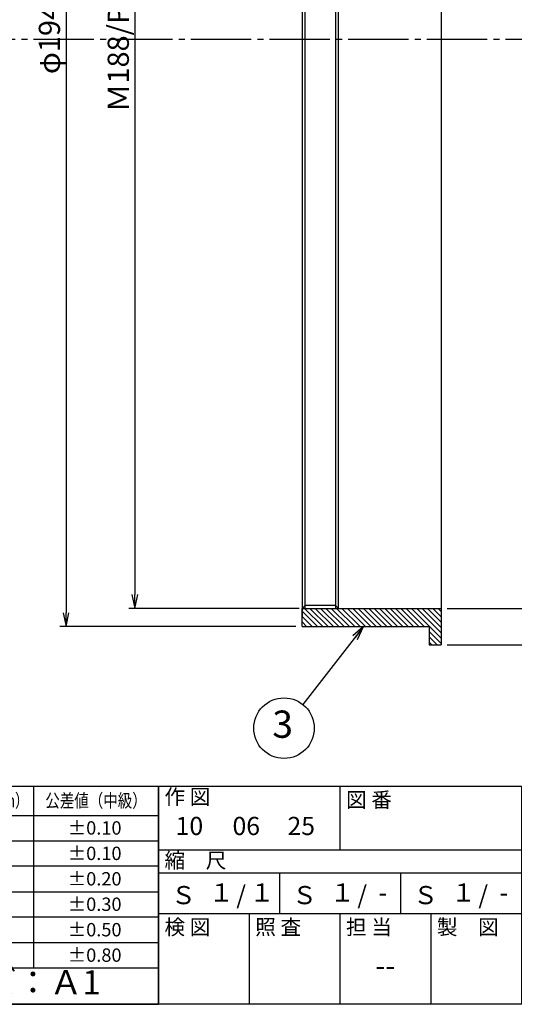
# Model space of a CAD drawing. Units: inches. Extents: x 219 to 1026, y 258 to 818.
# Drawn here: x 858 to 940, y 258 to 421 of the extents above; entities that cross this region are included whole.
import ezdxf
from ezdxf.enums import TextEntityAlignment as Align

# ---------------------------------------------------------------- set-up
doc = ezdxf.new("R2010")
doc.units = ezdxf.units.IN
doc.header["$MEASUREMENT"] = 0
doc.linetypes.add('CENS', pattern=[13, 10, -1, 1, -1])
for name, color, linetype in [('02-実線-1', 7, 'Continuous'), ('06-中心線', 1, 'CENS'), ('08-ﾊｯﾁﾝｸﾞ', 2, 'Continuous'), ('09-文字', 4, 'Continuous'), ('10-寸法', 3, 'Continuous'), ('11-ﾈｼﾞ関連', 7, 'Continuous'), ('図枠', 7, 'Continuous'), ('図枠-名称', 254, 'Continuous'), ('図枠-文字', 4, 'Continuous'), ('図枠-細線', 251, 'Continuous')]:
    doc.layers.add(name, color=color, linetype=linetype)
doc.styles.add('STD', font='TXT.shx', dxfattribs={"bigfont": 'bigfont.shx'})
doc.dimstyles.new('1：1', dxfattribs={"dimtxt": 3.5, "dimasz": 2.3, "dimexe": 1, "dimexo": 1, "dimgap": 1, "dimtad": 3, "dimdsep": 46, "dimtxsty": 'STD', "dimblk1": 'ARRI', "dimblk2": 'ARRI', "dimsah": 1, "dimcen": 0, "dimclrd": 3, "dimclre": 3, "dimclrt": 4, "dimadec": 0, "dimazin": 0, "dimtfac": 0.7, "dimtmove": 0, "dimatfit": 0, "dimldrblk": 'ARRI', "dimfxl": 0, "dimtvp": 1, "dimtolj": 1, "dimtzin": 0, "dimarcsym": 0})

# ---------------------------------------------------------------- blocks, each defined once
blk = doc.blocks.new('A$C6EEE4BB3')
at = {"layer": '図枠', "color": 7}
for p, q in [((29.72, 36.25), (29.72, 25.75)), ((-0.28, 25.75), (59.72, 25.75)), ((-0.28, 15.25), (59.72, 15.25))]:
    blk.add_line(p, q, dxfattribs=at)
at = {"layer": '図枠'}
blk.add_lwpolyline([(-0.28, 36.25), (59.72, 36.25), (59.72, 0.25), (-0.28, 0.25)], close=True, dxfattribs=at)
at = {"layer": '図枠-細線', "color": 251}
for p, q in [((-0.28, 21.96), (59.72, 21.96)), ((19.72, 21.96), (19.72, 15.25)), ((39.72, 21.96), (39.72, 15.25)), ((14.72, 15.25), (14.72, 0.25)), ((29.72, 15.25), (29.72, 0.25)), ((44.72, 15.25), (44.72, 0.25))]:
    blk.add_line(p, q, dxfattribs=at)
at = {"layer": '図枠-文字', "color": 4, "style": 'STD'}
for s, height, p in [('作 図', 2.5, (0.72, 33.25)), ('図 番', 2.5, (30.72, 32.75)), ('縮\u3000尺', 2.5, (0.72, 22.75)), ('Ｓ', 3, (1.81, 16.77)), ('/', 3, (12.59, 16.81)), ('Ｓ', 3, (21.81, 16.77)), ('/', 3, (32.59, 16.81)), ('Ｓ', 3, (41.81, 16.77)), ('/', 3, (52.59, 16.81)), ('検 図', 2.5, (0.72, 11.75)), ('照 査', 2.5, (15.72, 11.75)), ('担 当', 2.5, (30.72, 11.75)), ('製\u3000図', 2.5, (45.72, 11.75))]:
    blk.add_text(s, height=height, dxfattribs=at).set_placement(p)
blk = doc.blocks.new('A$C4AF60884')
at = {"layer": '図枠', "color": 7}
for p, q in [((19.17, 5.75), (19.17, 35.75)), ((38.74, 35.75), (38.74, 5.75)), ((19.17, 30.95), (59.35, 30.95)), ((-0.65, 5.75), (59.35, 5.75))]:
    blk.add_line(p, q, dxfattribs=at)
at = {"layer": '図枠'}
blk.add_lwpolyline([(-0.65, 35.75), (59.35, 35.75), (59.35, -0.25), (-0.65, -0.25)], close=True, dxfattribs=at)
at = {"layer": '図枠-細線', "color": 251}
for p, q in [((19.17, 26.75), (59.35, 26.75)), ((59.35, 22.55), (19.17, 22.55)), ((19.17, 18.35), (59.35, 18.35)), ((59.35, 14.15), (19.17, 14.15)), ((19.17, 9.95), (59.35, 9.95))]:
    blk.add_line(p, q, dxfattribs=at)
at = {"layer": '図枠-文字', "color": 4, "style": 'STD'}
for s, height, p in [('指示無き公差は', 2.2, (0.27, 32.03)), ('右表公差に従う', 2.2, (0.15, 28.01)), ('0.5～3', 2.205, (20.66, 27.77)), ('±0.10', 2.205, (44.41, 27.77)), ('こと。', 2.2, (0.39, 23.62)), ('3～6', 2.205, (20.66, 23.68)), ('±0.10', 2.205, (44.41, 23.57)), ('指示無きコーナ', 2.2, (0.15, 19.47)), ('6～30', 2.205, (20.78, 19.58)), ('±0.20', 2.205, (44.41, 19.37)), ('ーR面取りはR', 2.2, (0.15, 15.33)), ('30～120', 2.205, (20.66, 15.24)), ('±0.30', 2.205, (44.41, 15.17)), ('0.3。バリ無き', 2.2, (0.03, 11.43)), ('120～400', 2.205, (20.66, 10.9)), ('±0.50', 2.205, (44.41, 10.97)), ('こと。', 2.2, (0.03, 7.52)), ('400～1000', 2.205, (20.42, 6.68)), ('±0.80', 2.205, (44.41, 6.77))]:
    blk.add_text(s, height=height, dxfattribs=at).set_placement(p)
at = {"layer": '図枠-文字', "color": 4, "style": 'STD', "width": 0.931818}
blk.add_text('基本寸法（ｍｍ）', height=2.205, dxfattribs=at).set_placement((19.84, 32.28), (37.92, 32.28), align=Align.FIT)
at = {"layer": '図枠-文字', "color": 4, "style": 'STD'}
blk.add_text('公差値（中級）', height=2.205, dxfattribs=at).set_placement((40.67, 32.28), (57.43, 32.28), align=Align.FIT)
blk.add_text('用紙サイズ：Ａ1', height=4, dxfattribs=at).set_placement((29.22, 2.87), align=Align.MIDDLE)
blk = doc.blocks.new('ARRI')
at = {"color": 0, "linetype": 'ByBlock'}
for p, q in [((0, 0), (-1, 0.213)), ((-1, -0.213), (0, 0)), ((0, 0), (-1, 0))]:
    blk.add_line(p, q, dxfattribs=at)
blk = doc.blocks.new('*D80')
at = {"layer": '10-寸法', "color": 3, "lineweight": -2}
for p, q in [((928.93, 517.58), (979.07, 517.58)), ((978.07, 515.28), (978.07, 319.88)), ((928.93, 317.58), (979.07, 317.58))]:
    blk.add_line(p, q, dxfattribs=at)
at = {"layer": 'Defpoints', "color": 0}
for p in [(927.93, 517.58), (927.93, 317.58), (978.07, 317.58)]:
    blk.add_point(p, dxfattribs=at)
at = {"layer": '10-寸法', "color": 3, "lineweight": -2, "xscale": 2.3, "yscale": 2.3, "zscale": 2.3}
for p, rotation in [((978.07, 517.58), 90), ((978.07, 317.58), 270)]:
    blk.add_blockref('ARRI', p, dxfattribs=dict(at, rotation=rotation))
at = {"layer": '10-寸法', "color": 4, "insert": (975.32, 417.58), "char_height": 3.5, "attachment_point": 5, "rotation": 90, "style": 'STD'}
blk.add_mtext('\\A1;φ200', dxfattribs=at)
blk = doc.blocks.new('*D81')
at = {"layer": '10-寸法', "color": 3, "lineweight": -2}
for p, q in [((928.93, 511.58), (965.8, 511.58)), ((964.8, 509.28), (964.8, 325.88)), ((928.93, 323.58), (965.8, 323.58))]:
    blk.add_line(p, q, dxfattribs=at)
at = {"layer": 'Defpoints', "color": 0}
for p in [(927.93, 511.58), (927.93, 323.58), (964.8, 323.58)]:
    blk.add_point(p, dxfattribs=at)
at = {"layer": '10-寸法', "color": 3, "lineweight": -2, "xscale": 2.3, "yscale": 2.3, "zscale": 2.3}
for p, rotation in [((964.8, 511.58), 90), ((964.8, 323.58), 270)]:
    blk.add_blockref('ARRI', p, dxfattribs=dict(at, rotation=rotation))
at = {"layer": '10-寸法', "color": 4, "insert": (962.05, 417.58), "char_height": 3.5, "attachment_point": 5, "rotation": 90, "style": 'STD'}
blk.add_mtext('\\A1;φ188', dxfattribs=at)
blk = doc.blocks.new('*D82')
at = {"layer": '10-寸法', "color": 3, "lineweight": -2}
for p, q in [((903.93, 514.58), (864.93, 514.58)), ((865.93, 512.28), (865.93, 322.88)), ((903.93, 320.58), (864.93, 320.58))]:
    blk.add_line(p, q, dxfattribs=at)
at = {"layer": 'Defpoints', "color": 0}
for p in [(904.93, 514.58), (865.93, 320.58), (904.93, 320.58)]:
    blk.add_point(p, dxfattribs=at)
at = {"layer": '10-寸法', "color": 3, "lineweight": -2, "xscale": 2.3, "yscale": 2.3, "zscale": 2.3}
for p, rotation in [((865.93, 514.58), 90), ((865.93, 320.58), 270)]:
    blk.add_blockref('ARRI', p, dxfattribs=dict(at, rotation=rotation))
at = {"layer": '10-寸法', "color": 4, "insert": (863.18, 417.58), "char_height": 3.5, "attachment_point": 5, "rotation": 90, "style": 'STD'}
blk.add_mtext('\\A1;φ194', dxfattribs=at)
blk = doc.blocks.new('*D83')
at = {"layer": '10-寸法', "color": 3, "lineweight": -2}
for p, q in [((903.93, 511.58), (876.31, 511.58)), ((877.31, 509.28), (877.31, 325.88)), ((904.43, 323.58), (876.31, 323.58))]:
    blk.add_line(p, q, dxfattribs=at)
at = {"layer": 'Defpoints', "color": 0}
for p in [(904.93, 511.58), (877.31, 323.58), (905.43, 323.58)]:
    blk.add_point(p, dxfattribs=at)
at = {"layer": '10-寸法', "color": 3, "lineweight": -2, "xscale": 2.3, "yscale": 2.3, "zscale": 2.3}
for p, rotation in [((877.31, 511.58), 90), ((877.31, 323.58), 270)]:
    blk.add_blockref('ARRI', p, dxfattribs=dict(at, rotation=rotation))
at = {"layer": '10-寸法', "color": 4, "insert": (874.56, 417.58), "char_height": 3.5, "attachment_point": 5, "rotation": 90, "style": 'STD'}
blk.add_mtext('\\A1;Ｍ188/P1.0', dxfattribs=at)

msp = doc.modelspace()

# ---------------------------------------------------------------- hatches: boundary and pattern name
at = {"layer": '08-ﾊｯﾁﾝｸﾞ'}
h = msp.add_hatch(dxfattribs=at)
h.set_pattern_fill('ANSI31', color=256, scale=5, style=0)
h.set_pattern_definition([(315, (49.3979, 850.7254), (-0.44194174, -0.44194174), [])])
h.paths.add_polyline_path([(927.935, 317.583), (925.935, 317.583), (925.935, 320.583), (904.935, 320.583), (904.935, 323.583), (910.935, 323.583), (927.935, 323.583)])

# ---------------------------------------------------------------- linework, layer by layer
at = {"layer": '02-実線-1'}
for p, q in [((927.935, 511.583), (927.935, 323.583)), ((904.935, 320.583), (904.935, 323.583)), ((910.935, 323.583), (927.935, 323.583)), ((927.935, 323.583), (927.935, 317.583)), ((904.935, 320.583), (925.935, 320.583)), ((925.935, 320.583), (925.935, 317.583)), ((925.935, 317.583), (927.935, 317.583))]:
    msp.add_line(p, q, dxfattribs=at)
at = {"layer": '06-中心線'}
msp.add_line((574.55, 417.583), (998.07, 417.583), dxfattribs=at)
at = {"layer": '09-文字', "color": 3}
msp.add_circle((901.952, 303.809), 5, dxfattribs=at)
at = {"layer": '11-ﾈｼﾞ関連', "color": 1}
for p, q in [((904.935, 511.583), (904.935, 322.083)), ((905.435, 323.583), (905.435, 511.583)), ((910.435, 511.583), (910.435, 323.583)), ((910.935, 323.583), (910.935, 511.583)), ((904.935, 323.583), (910.935, 323.583))]:
    msp.add_line(p, q, dxfattribs=at)
at = {"layer": '11-ﾈｼﾞ関連', "color": 1, "linetype": 'Continuous'}
for p, q in [((904.935, 323.583), (905.435, 324.083)), ((910.435, 324.083), (905.435, 324.083)), ((910.935, 323.583), (910.435, 324.083))]:
    msp.add_line(p, q, dxfattribs=at)
at = {"layer": '図枠'}
msp.add_lwpolyline([(219.198, 818.227), (1026.198, 818.227), (1026.198, 258.227), (219.198, 258.227)], close=True, dxfattribs=at)

# ---------------------------------------------------------------- block references
for name, p in [('A$C4AF60884', (821.843, 258.472)), ('A$C6EEE4BB3', (881.479, 257.982))]:
    msp.add_blockref(name, p, dxfattribs=at)

# ---------------------------------------------------------------- texts
at = {"layer": '09-文字', "color": 4, "style": 'STD'}
msp.add_text('3', height=4.5, dxfattribs=at).set_placement((901.73, 303.892), align=Align.MIDDLE)
at = {"layer": '図枠-名称', "style": 'STD'}
for s, height, p in [('10', 3, (886.318, 287.28)), ('06', 3, (895.718, 287.28)), ('25', 3, (904.802, 287.28)), ('１', 3, (891.606, 276.294)), ('１', 3, (898.3, 276.294)), ('１', 3, (911.606, 276.294)), ('１', 3, (931.606, 276.294)), ('-', 3, (918.3, 276.294)), ('-', 3, (938.3, 276.294)), ('--', 3.5, (918.679, 264.192))]:
    msp.add_text(s, height=height, dxfattribs=at).set_placement(p, align=Align.MIDDLE)

# ---------------------------------------------------------------- dimensions: what is measured, and where the dimension line sits
at = {"layer": '10-寸法'}
for base, p1, p2, text, picture, middle in [((978.07, 317.583), (927.935, 517.583), (927.935, 317.583), 'φ<>', '*D80', (975.32, 417.583)), ((865.932, 320.583), (904.935, 514.583), (904.935, 320.583), 'φ<>', '*D82', (863.182, 417.583)), ((877.313, 323.583), (904.935, 511.583), (905.435, 323.583), 'Ｍ<>/P1.0', '*D83', (874.563, 417.583)), ((964.802, 323.583), (927.935, 511.583), (927.935, 323.583), 'φ<>', '*D81', (962.052, 417.583))]:
    dim = msp.add_linear_dim(base=base, p1=p1, p2=p2, angle=90, text=text, dimstyle='1：1', dxfattribs=at)
    dim.commit()
    dim.dimension.update_dxf_attribs({"geometry": picture, "text_midpoint": middle})

# ---------------------------------------------------------------- leaders
at = {"layer": '09-文字'}
msp.add_leader([(915.114, 320.583), (905.043, 307.74)], dimstyle='1：1', dxfattribs=at)

doc.saveas('drawing.dxf')
